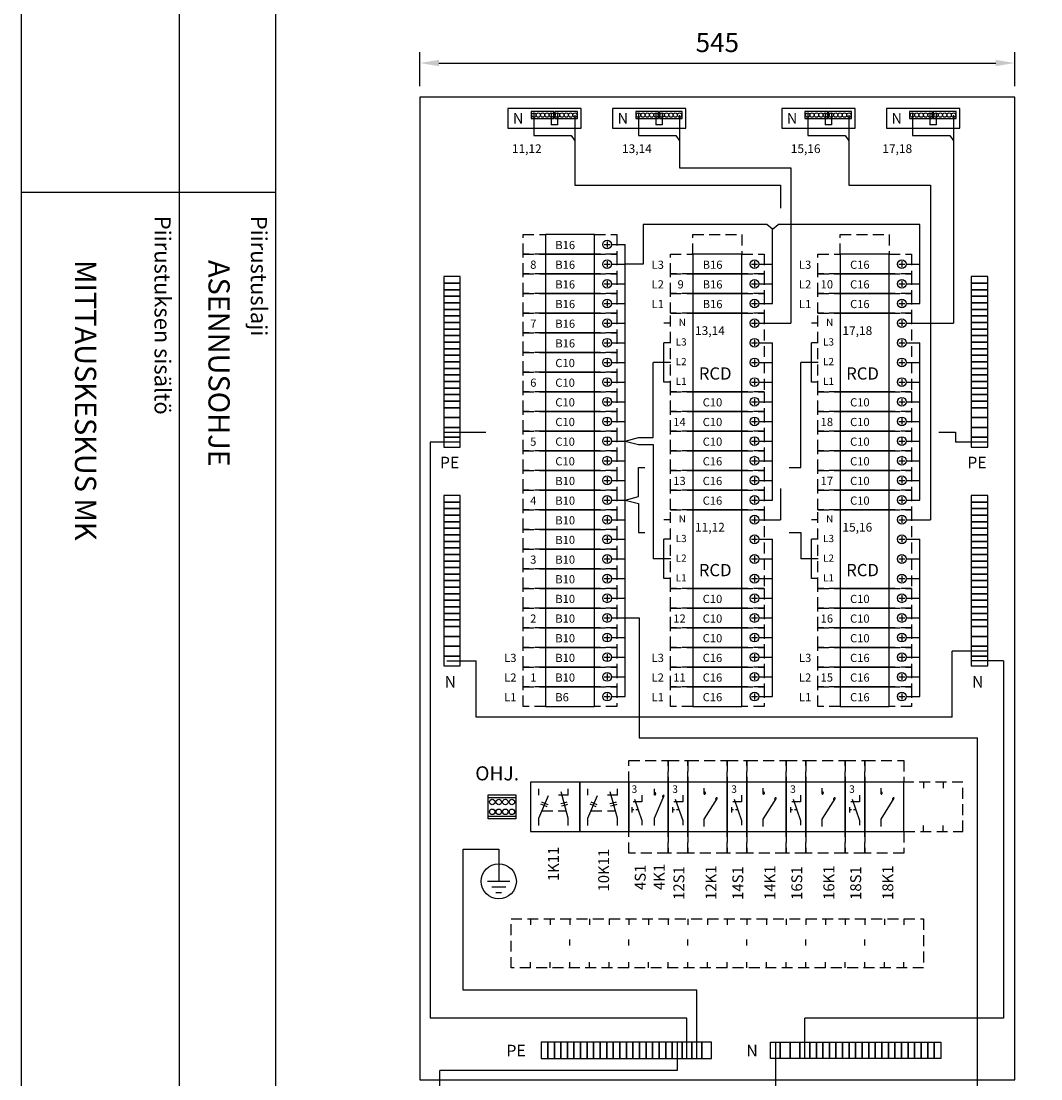
# Model space of a CAD drawing. Extents: x 0 to 7465, y -2534 to 3483.
# Drawn here: x 5023 to 5957, y 1618 to 2586 of the extents above; entities that cross this region are included whole.
import ezdxf

# ---------------------------------------------------------------- set-up
doc = ezdxf.new("R2010")
doc.units = 0
doc.header["$LTSCALE"] = 40
doc.header["$MEASUREMENT"] = 0
doc.linetypes.add('HIDDEN', pattern=[0.375, 0.25, -0.125])
doc.layers.get('DEFPOINTS').update_dxf_attribs({"linetype": 'CONTINUOUS'})
for name, color, linetype in [('EHYTV1', 1, 'CONTINUOUS'), ('EHYTV5', 5, 'CONTINUOUS'), ('KATKOV1', 1, 'HIDDEN'), ('TEXT15', 1, 'CONTINUOUS'), ('TEXT35', 3, 'CONTINUOUS')]:
    doc.layers.add(name, color=color, linetype=linetype)
doc.styles.add('ROMANS', font='romans')
doc.styles.get("Standard").update_dxf_attribs({"font": 'fiso'})
doc.dimstyles.get("Standard").update_dxf_attribs({"dimtxt": 0.18, "dimasz": 0.18, "dimexe": 0.18, "dimexo": 0.0625, "dimgap": 0.09, "dimtad": 0, "dimtih": 1, "dimtoh": 1, "dimdec": 4, "dimzin": 0, "dimdsep": 46, "dimtxsty": 'Standard', "dimcen": 0.09, "dimadec": 0, "dimazin": 0, "dimtfac": 1, "dimtdec": 4, "dimtofl": 0, "dimtmove": 0, "dimatfit": 3, "dimfxl": 0, "dimtolj": 1, "dimtzin": 0, "dimarcsym": 0})

# ---------------------------------------------------------------- blocks, each defined once
blk = doc.blocks.new('Otsikko_RK')
at = {"layer": 'TEXT35', "style": 'ROMANS'}
for tag, p in [('OSOITE', (13.92, 3435.27)), ('NIMI', (48.92, 3435.27)), ('KOHDE', (83.92, 3435.27)), ('TOIMENPIDE', (171.2, 3435.27)), ('PIIRUSTUS', (48.92, 2367.38)), ('PIIRUSTUSLAJI', (171.2, 2367.38)), ('KOODI', (12.67, 1393.6)), ('PVM', (201.04, 1313.6)), ('TARKASTAJA', (79.23, 1303.6)), ('TEKI', (117.04, 1303.6)), ('MUUTOS', (156.94, 1303.6)), ('MITTAKAAVA', (165.25, 496.67)), ('PIIRUSTUS', (48.92, 496.4)), ('LEHTI', (165.25, 234.62)), ('LEHDISTÄ', (165.25, 82.16))]:
    blk.add_attdef(tag, p, '', height=19.41, rotation=270, dxfattribs=at)
blk = doc.blocks.new('*D27')
at = {"layer": 'DEFPOINTS', "color": 0}
for p in [(5933.52, 2547.73), (5388.52, 2516.58), (5933.52, 2516.58)]:
    blk.add_point(p, dxfattribs=at)
at = {"layer": 'EHYTV1', "color": 0, "lineweight": -2}
for p, q in [((5388.52, 2526.58), (5388.52, 2557.73)), ((5933.52, 2526.58), (5933.52, 2557.73)), ((5406.02, 2547.73), (5916.02, 2547.73))]:
    blk.add_line(p, q, dxfattribs=at)
at = {"layer": 'EHYTV1', "color": 0}
for points in [[(5406.02, 2550.64), (5406.02, 2544.81), (5388.52, 2547.73)], [(5916.02, 2550.64), (5916.02, 2544.81), (5933.52, 2547.73)]]:
    blk.add_solid(points, dxfattribs=at)
at = {"layer": 'EHYTV1', "color": 0, "insert": (5661.02, 2566.48), "char_height": 17.5, "attachment_point": 5}
blk.add_mtext('\\A1;545', dxfattribs=at)
blk = doc.blocks.new('Johdonsuoja_1-napainen')
at = {"layer": 'EHYTV1'}
for p, q in [((-9, 11.8), (-9, 6.2)), ((-11.8, 9), (-6.2, 9))]:
    blk.add_line(p, q, dxfattribs=at)
blk.add_lwpolyline([(-20.5, 18), (-65.5, 18), (-65.5, 0), (-20.5, 0)], close=True, dxfattribs=at)
blk.add_circle((-9, 9), 4, dxfattribs=at)
at = {"layer": 'KATKOV1'}
for p, q in [((-86, 0), (-86, 18)), ((-86, 18), (-65.5, 18)), ((-20.5, 18), (0, 18)), ((0, 18), (0, 0)), ((0, 0), (-20.5, 0)), ((-65.5, 0), (-86, 0))]:
    blk.add_line(p, q, dxfattribs=at)
blk = doc.blocks.new('S1')
at = {"layer": 'EHYTV1'}
for p, q in [((6.54, 49.72), (13.3, 30)), ((13.3, 53.21), (13.3, 47.15)), ((4.09, 42.39), (4.09, 37.32)), ((5.88, 39.86), (4.09, 39.86)), ((13.3, 47.15), (5.2, 47.15)), ((9.92, 39.86), (7.7, 39.86)), ((13.3, 30), (13.3, 25.71))]:
    blk.add_line(p, q, dxfattribs=at)
blk.add_lwpolyline([(18, 20), (18, 65), (0, 65), (0, 20)], close=True, dxfattribs=at)
at = {"layer": 'KATKOV1'}
for p, q in [((0, 85), (18, 85)), ((0, 65), (0, 85)), ((18, 85), (18, 65)), ((0, 0), (0, 20)), ((18, 20), (18, 0)), ((18, 0), (0, 0))]:
    blk.add_line(p, q, dxfattribs=at)
at = {"layer": 'EHYTV1', "style": 'ROMANS'}
blk.add_text('3', height=6.87, dxfattribs=at).set_placement((3.74, 55.36))
blk = doc.blocks.new('K1')
at = {"layer": 'EHYTV1'}
for p, q in [((15.03, 54.07), (15.03, 59.76)), ((15.03, 31.41), (27.15, 50.65)), ((15.03, 24.66), (15.03, 31.41))]:
    blk.add_line(p, q, dxfattribs=at)
blk.add_lwpolyline([(0, 20), (36, 20), (36, 65), (0, 65)], close=True, dxfattribs=at)
for centre, start, end in [((15.03, 55.19), 0.00014, 89.99986), ((15.03, 55.19), 269.99986, 0), ((26.59, 49.67), 60.43762, 174.39169), ((26.59, 49.67), 174.39184, 235.17498)]:
    blk.add_arc(centre, 1.13, start, end, dxfattribs=at)
at = {"layer": 'KATKOV1'}
for p, q in [((0, 65), (0, 85)), ((0, 85), (36, 85)), ((36, 85), (36, 65)), ((0, 0), (0, 20)), ((36, 20), (36, 0)), ((36, 0), (0, 0))]:
    blk.add_line(p, q, dxfattribs=at)
blk = doc.blocks.new('KKVB40-30_pysty')
at = {"layer": 'EHYTV1'}
for p, q in [((8.7, 63), (14.3, 63)), ((11.5, 65.8), (11.5, 60.2)), ((8.7, 45), (14.3, 45)), ((11.5, 47.8), (11.5, 42.2)), ((11.5, 29.8), (11.5, 24.2)), ((8.7, 27), (14.3, 27)), ((11.5, 11.8), (11.5, 6.2)), ((8.7, 9), (14.3, 9))]:
    blk.add_line(p, q, dxfattribs=at)
blk.add_lwpolyline([(0, 72), (-45, 72), (-45, 0), (0, 0)], close=True, dxfattribs=at)
for centre in [(11.5, 63), (11.5, 45), (11.5, 27), (11.5, 9)]:
    blk.add_circle(centre, 4, dxfattribs=at)
at = {"layer": 'KATKOV1'}
for p, q in [((-65.5, 0), (-65.5, 72)), ((-65.5, 72), (-45, 72)), ((0, 72), (20.5, 72)), ((20.5, 72), (20.5, 0)), ((20.5, 0), (0, 0)), ((-45, 0), (-65.5, 0))]:
    blk.add_line(p, q, dxfattribs=at)
at = {"layer": 'EHYTV1', "style": 'ROMANS'}
for s, height, p in [('N', 6.67, (-57.88, 60.43)), ('L3', 6.671, (-60.61, 42.43)), ('L2', 6.671, (-60.61, 24.43)), ('RCD', 11.207, (-39.45, 11.25)), ('L1', 6.671, (-60.61, 6.43))]:
    blk.add_text(s, height=height, dxfattribs=at).set_placement(p)
blk = doc.blocks.new('4K1')
at = {"layer": 'EHYTV1'}
for p, q in [((23.48, 53.37), (23.48, 59.06)), ((5.24, 49.72), (12.01, 30)), ((12.01, 53.21), (12.01, 47.15)), ((23.48, 32.08), (32.34, 53.02)), ((2.79, 42.39), (2.79, 37.32)), ((4.58, 39.86), (2.79, 39.86)), ((12.01, 47.15), (3.91, 47.15)), ((8.62, 39.86), (6.4, 39.86)), ((12.01, 30), (12.01, 25.71)), ((23.48, 25.33), (23.48, 32.08))]:
    blk.add_line(p, q, dxfattribs=at)
blk.add_lwpolyline([(0, 20), (36, 20), (36, 65), (0, 65)], close=True, dxfattribs=at)
for centre, start, end in [((23.48, 54.5), 0.00014, 89.99986), ((23.48, 54.5), 269.99986, 0), ((31.95, 51.97), 69.71717, 183.67125), ((31.95, 51.97), 183.6714, 244.45454)]:
    blk.add_arc(centre, 1.13, start, end, dxfattribs=at)
at = {"layer": 'KATKOV1'}
for p, q in [((0, 65), (0, 85)), ((0, 85), (36, 85)), ((36, 85), (36, 65)), ((0, 0), (0, 20)), ((36, 20), (36, 0)), ((36, 0), (0, 0))]:
    blk.add_line(p, q, dxfattribs=at)
at = {"layer": 'EHYTV1', "style": 'ROMANS'}
blk.add_text('3', height=6.87, dxfattribs=at).set_placement((2.45, 55.36))
blk = doc.blocks.new('kr8040')
at = {"layer": 'EHYTV1'}
for p, q in [((-25.28, 19.5), (0, 19.5)), ((-25.28, 2.5), (0, 2.5))]:
    blk.add_line(p, q, dxfattribs=at)
blk.add_lwpolyline([(-25.28, 0), (-25.28, 22), (0, 22), (0, 0)], close=True, dxfattribs=at)
for centre in [(-21.64, 15.5), (-15.64, 15.5), (-9.64, 15.5), (-3.64, 15.5), (-21.64, 6.5), (-15.64, 6.5), (-9.64, 6.5), (-3.64, 6.5)]:
    blk.add_circle(centre, 2.5, dxfattribs=at)

msp = doc.modelspace()

# ---------------------------------------------------------------- linework, layer by layer
at = {"layer": 'EHYTV1'}
for p, q in [((5167.98, 3483.49), (5167.98, 1062)), ((5256.19, 3483.49), (5256.19, 0)), ((5728.24, 2451.68), (5728.24, 2309.58)), ((5718.74, 2435.8), (5718.74, 2414.71)), ((5856.32, 2435.8), (5856.32, 2129.58)), ((5023.3, 2429.36), (5255.77, 2429.36)), ((5706.28, 2399.9), (5592.95, 2399.9)), ((5592.95, 2399.9), (5592.95, 2363.58)), ((5711.56, 2395.46), (5706.28, 2399.9)), ((5711.56, 2395.46), (5716.83, 2399.9)), ((5711.56, 2327.58), (5711.56, 2395.46)), ((5846.56, 2399.9), (5716.83, 2399.9)), ((5846.56, 2327.58), (5846.56, 2399.9)), ((5564.02, 2381.58), (5576.56, 2381.58)), ((5564.02, 2381.58), (5576.56, 2381.58)), ((5576.56, 1967.58), (5576.56, 2381.58)), ((5564.02, 2363.58), (5576.56, 2363.58)), ((5592.95, 2363.58), (5576.56, 2363.58)), ((5699.02, 2363.58), (5711.56, 2363.58)), ((5834.02, 2363.58), (5846.56, 2363.58)), ((5564.02, 2345.58), (5576.56, 2345.58)), ((5699.02, 2345.58), (5711.56, 2345.58)), ((5834.02, 2345.58), (5846.56, 2345.58)), ((5564.02, 2327.58), (5576.56, 2327.58)), ((5699.02, 2327.58), (5711.56, 2327.58)), ((5834.02, 2327.58), (5846.56, 2327.58)), ((5564.02, 2309.58), (5576.56, 2309.58)), ((5618.52, 2309.58), (5612.16, 2309.58)), ((5699.02, 2309.58), (5728.24, 2309.58)), ((5753.52, 2309.58), (5747.16, 2309.58)), ((5834.02, 2309.58), (5877.39, 2309.58)), ((5564.02, 2291.58), (5576.56, 2291.58)), ((5618.52, 2291.58), (5612.16, 2291.58)), ((5612.16, 2255.58), (5612.16, 2291.58)), ((5699.02, 2291.58), (5711.56, 2291.58)), ((5711.56, 2147.58), (5711.56, 2291.58)), ((5753.52, 2291.58), (5747.16, 2291.58)), ((5747.16, 2255.58), (5747.16, 2291.58)), ((5834.02, 2291.58), (5846.56, 2291.58)), ((5846.56, 2147.58), (5846.56, 2291.58)), ((5564.02, 2273.58), (5576.56, 2273.58)), ((5618.52, 2273.58), (5602.31, 2273.58)), ((5602.31, 2204.72), (5602.31, 2273.58)), ((5699.02, 2273.58), (5711.56, 2273.58)), ((5753.52, 2273.58), (5737.57, 2273.58)), ((5737.57, 2177.32), (5737.57, 2273.58)), ((5834.02, 2273.58), (5846.56, 2273.58)), ((5564.02, 2255.58), (5576.56, 2255.58)), ((5618.52, 2255.58), (5612.16, 2255.58)), ((5699.02, 2255.58), (5711.56, 2255.58)), ((5753.52, 2255.58), (5747.16, 2255.58)), ((5834.02, 2255.58), (5846.56, 2255.58)), ((5564.02, 2237.58), (5576.56, 2237.58)), ((5699.02, 2237.58), (5711.56, 2237.58)), ((5834.02, 2237.58), (5846.56, 2237.58)), ((5564.02, 2219.58), (5576.56, 2219.58)), ((5699.02, 2219.58), (5711.56, 2219.58)), ((5834.02, 2219.58), (5846.56, 2219.58)), ((5410.56, 2209.59), (5449.04, 2209.59)), ((5863.96, 2209.59), (5879.14, 2209.59)), ((5879.14, 2209.59), (5879.14, 2200.59)), ((5425.56, 2200.59), (5398.08, 2200.59)), ((5398.08, 2200.59), (5398.08, 1673.17)), ((5564.02, 2201.58), (5576.56, 2201.58)), ((5576.56, 2201.58), (5588.94, 2204.72)), ((5576.56, 2201.58), (5588.94, 2198.43)), ((5588.94, 2204.72), (5602.31, 2204.72)), ((5588.94, 2198.43), (5602.31, 2198.43)), ((5602.31, 2198.43), (5602.31, 2093.58)), ((5699.02, 2201.58), (5711.56, 2201.58)), ((5834.02, 2201.58), (5846.56, 2201.58)), ((5908.67, 2200.59), (5879.14, 2200.59)), ((5564.02, 2183.58), (5576.56, 2183.58)), ((5699.02, 2183.58), (5711.56, 2183.58)), ((5834.02, 2183.58), (5846.56, 2183.58)), ((5588.94, 2150.72), (5588.94, 2177.32)), ((5588.94, 2177.32), (5594.59, 2177.32)), ((5726.7, 2177.32), (5737.57, 2177.32)), ((5564.02, 2165.58), (5576.56, 2165.58)), ((5699.02, 2165.58), (5711.56, 2165.58)), ((5834.02, 2165.58), (5846.56, 2165.58)), ((5576.56, 2147.58), (5588.94, 2150.72)), ((5718.74, 2158.21), (5718.74, 2129.58)), ((5564.02, 2147.58), (5576.56, 2147.58)), ((5576.56, 2147.58), (5588.94, 2144.43)), ((5588.94, 2144.43), (5588.94, 2117.84)), ((5699.02, 2147.58), (5711.56, 2147.58)), ((5834.02, 2147.58), (5846.56, 2147.58)), ((5564.02, 2129.58), (5576.56, 2129.58)), ((5618.52, 2129.58), (5612.16, 2129.58)), ((5699.02, 2129.58), (5718.74, 2129.58)), ((5753.52, 2129.58), (5747.16, 2129.58)), ((5834.02, 2129.58), (5856.32, 2129.58)), ((5564.02, 2111.58), (5576.56, 2111.58)), ((5588.94, 2117.84), (5594.59, 2117.84)), ((5618.52, 2111.58), (5612.16, 2111.58)), ((5612.16, 2075.58), (5612.16, 2111.58)), ((5699.02, 2111.58), (5711.56, 2111.58)), ((5711.56, 1967.58), (5711.56, 2111.58)), ((5726.7, 2117.84), (5737.57, 2117.84)), ((5737.57, 2117.84), (5737.57, 2093.58)), ((5753.52, 2111.58), (5747.16, 2111.58)), ((5747.16, 2075.58), (5747.16, 2111.58)), ((5834.02, 2111.58), (5846.56, 2111.58)), ((5846.56, 1967.58), (5846.56, 2111.58)), ((5564.02, 2093.58), (5576.56, 2093.58)), ((5618.52, 2093.58), (5602.31, 2093.58)), ((5699.02, 2093.58), (5711.56, 2093.58)), ((5753.52, 2093.58), (5737.57, 2093.58)), ((5834.02, 2093.58), (5846.56, 2093.58)), ((5564.02, 2075.58), (5576.56, 2075.58)), ((5618.52, 2075.58), (5612.16, 2075.58)), ((5699.02, 2075.58), (5711.56, 2075.58)), ((5753.52, 2075.58), (5747.16, 2075.58)), ((5834.02, 2075.58), (5846.56, 2075.58)), ((5564.02, 2057.58), (5576.56, 2057.58)), ((5699.02, 2057.58), (5711.56, 2057.58)), ((5834.02, 2057.58), (5846.56, 2057.58)), ((5564.02, 2039.58), (5576.56, 2039.58)), ((5576.56, 2039.58), (5589.28, 2039.58)), ((5589.28, 2039.58), (5589.28, 1929.68)), ((5699.02, 2039.58), (5711.56, 2039.58)), ((5834.02, 2039.58), (5846.56, 2039.58)), ((5564.02, 2021.58), (5576.56, 2021.58)), ((5699.02, 2021.58), (5711.56, 2021.58)), ((5834.02, 2021.58), (5846.56, 2021.58)), ((5908.67, 2009.24), (5876.26, 2009.24)), ((5876.26, 1948.83), (5876.26, 2009.24)), ((5413.37, 2000.24), (5440.03, 2000.24)), ((5440.03, 1948.83), (5440.03, 2000.24)), ((5564.02, 2003.58), (5576.56, 2003.58)), ((5699.02, 2003.58), (5711.56, 2003.58)), ((5834.02, 2003.58), (5846.56, 2003.58)), ((5923.12, 2000.24), (5893.67, 2000.24)), ((5923.12, 2000.24), (5923.12, 1673.17)), ((5564.02, 1985.58), (5576.56, 1985.58)), ((5699.02, 1985.58), (5711.56, 1985.58)), ((5834.02, 1985.58), (5846.56, 1985.58)), ((5564.02, 1967.58), (5576.56, 1967.58)), ((5699.02, 1967.58), (5711.56, 1967.58)), ((5834.02, 1967.58), (5846.56, 1967.58)), ((5876.26, 1948.83), (5440.03, 1948.83)), ((5589.28, 1929.68), (5899.21, 1929.68)), ((5899.21, 1223.29), (5899.21, 1929.68)), ((5497.39, 1877.45), (5497.39, 1883.14)), ((5524.52, 1856.16), (5517.85, 1880.53)), ((5524.52, 1877.45), (5524.52, 1883.14)), ((5542.39, 1877.45), (5542.39, 1883.14)), ((5569.52, 1856.16), (5562.85, 1880.53)), ((5569.52, 1877.45), (5569.52, 1883.14)), ((5497.39, 1856.16), (5506.25, 1877.1)), ((5524.52, 1877.45), (5515.51, 1877.45)), ((5542.39, 1856.16), (5551.25, 1877.1)), ((5569.52, 1877.45), (5560.51, 1877.45)), ((5497.39, 1849.41), (5497.39, 1856.16)), ((5524.52, 1849.41), (5524.52, 1856.16)), ((5542.39, 1849.41), (5542.39, 1856.16)), ((5569.52, 1849.41), (5569.52, 1856.16)), ((5428.28, 1698.65), (5428.28, 1827.85)), ((5428.28, 1827.85), (5460.83, 1827.85)), ((5460.83, 1827.85), (5460.83, 1809.96)), ((5460.83, 1809.96), (5460.83, 1798.37)), ((5471.09, 1798.37), (5450.58, 1798.37)), ((5467.24, 1793.24), (5454.42, 1793.24)), ((5458.27, 1788.11), (5463.4, 1788.11)), ((5642.23, 1698.65), (5428.28, 1698.65)), ((5642.23, 1636.14), (5642.23, 1698.65)), ((5633.23, 1673.17), (5398.08, 1673.17)), ((5633.23, 1636.14), (5633.23, 1673.17)), ((5923.12, 1673.17), (5741.23, 1673.17)), ((5741.23, 1636.14), (5741.23, 1673.17)), ((5624.23, 1651.14), (5624.23, 1625.24)), ((5714.23, 1651.14), (5714.23, 1599.62)), ((5406.74, 1251.54), (5406.74, 1625.24)), ((5624.23, 1625.24), (5406.74, 1625.24))]:
    msp.add_line(p, q, dxfattribs=at)
at = {"layer": 'EHYTV1', "linetype": 'Continuous'}
for p, q in [((5492.96, 2502.09), (5492.96, 2481.38)), ((5508.96, 2502.09), (5508.96, 2491.2)), ((5514.61, 2502.09), (5514.61, 2491.2)), ((5530.61, 2500.09), (5530.61, 2435.8)), ((5588.83, 2502.09), (5588.83, 2481.38)), ((5604.83, 2502.09), (5604.83, 2491.2)), ((5610.48, 2502.09), (5610.48, 2491.2)), ((5626.48, 2500.09), (5626.48, 2451.68)), ((5743.86, 2502.09), (5743.86, 2481.38)), ((5759.86, 2502.09), (5759.86, 2491.2)), ((5765.52, 2502.09), (5765.52, 2491.2)), ((5781.52, 2500.09), (5781.52, 2435.8)), ((5839.74, 2502.09), (5839.74, 2481.38)), ((5855.74, 2502.09), (5855.74, 2491.2)), ((5861.39, 2502.09), (5861.39, 2491.2)), ((5877.39, 2500.09), (5877.39, 2309.58)), ((5514.61, 2491.2), (5508.96, 2491.2)), ((5610.48, 2491.2), (5604.83, 2491.2)), ((5765.52, 2491.2), (5759.86, 2491.2)), ((5861.39, 2491.2), (5855.74, 2491.2)), ((5492.96, 2481.38), (5527.07, 2481.38)), ((5527.07, 2481.38), (5530.61, 2476.54)), ((5588.83, 2481.38), (5622.95, 2481.38)), ((5622.95, 2481.38), (5626.48, 2476.54)), ((5743.86, 2481.38), (5777.98, 2481.38)), ((5777.98, 2481.38), (5781.52, 2476.54)), ((5839.74, 2481.38), (5873.86, 2481.38)), ((5873.86, 2481.38), (5877.39, 2476.54)), ((5626.48, 2451.68), (5728.24, 2451.68)), ((5530.61, 2435.8), (5718.74, 2435.8)), ((5781.52, 2435.8), (5856.32, 2435.8))]:
    msp.add_line(p, q, dxfattribs=at)
at = {"layer": 'EHYTV1'}
for points in [[(7465.06, 3483.49), (7465.06, 0), (5023.72, 0), (5023.72, 3483.49)], [(5410.56, 2352.09), (5410.56, 2346.09), (5425.56, 2346.09), (5425.56, 2352.09)], [(5410.56, 2346.09), (5410.56, 2340.09), (5425.56, 2340.09), (5425.56, 2346.09)], [(5893.67, 2352.09), (5893.67, 2346.09), (5908.67, 2346.09), (5908.67, 2352.09)], [(5893.67, 2346.09), (5893.67, 2340.09), (5908.67, 2340.09), (5908.67, 2346.09)], [(5410.56, 2340.09), (5410.56, 2334.09), (5425.56, 2334.09), (5425.56, 2340.09)], [(5410.56, 2334.09), (5410.56, 2328.09), (5425.56, 2328.09), (5425.56, 2334.09)], [(5893.67, 2340.09), (5893.67, 2334.09), (5908.67, 2334.09), (5908.67, 2340.09)], [(5893.67, 2334.09), (5893.67, 2328.09), (5908.67, 2328.09), (5908.67, 2334.09)], [(5410.56, 2328.09), (5410.56, 2322.09), (5425.56, 2322.09), (5425.56, 2328.09)], [(5893.67, 2328.09), (5893.67, 2322.09), (5908.67, 2322.09), (5908.67, 2328.09)], [(5410.56, 2322.09), (5410.56, 2316.09), (5425.56, 2316.09), (5425.56, 2322.09)], [(5410.56, 2316.09), (5410.56, 2310.09), (5425.56, 2310.09), (5425.56, 2316.09)], [(5893.67, 2322.09), (5893.67, 2316.09), (5908.67, 2316.09), (5908.67, 2322.09)], [(5893.67, 2316.09), (5893.67, 2310.09), (5908.67, 2310.09), (5908.67, 2316.09)], [(5410.56, 2310.09), (5410.56, 2304.09), (5425.56, 2304.09), (5425.56, 2310.09)], [(5893.67, 2310.09), (5893.67, 2304.09), (5908.67, 2304.09), (5908.67, 2310.09)], [(5410.56, 2304.09), (5410.56, 2298.09), (5425.56, 2298.09), (5425.56, 2304.09)], [(5410.56, 2298.09), (5410.56, 2292.09), (5425.56, 2292.09), (5425.56, 2298.09)], [(5893.67, 2304.09), (5893.67, 2298.09), (5908.67, 2298.09), (5908.67, 2304.09)], [(5893.67, 2298.09), (5893.67, 2292.09), (5908.67, 2292.09), (5908.67, 2298.09)], [(5410.56, 2292.09), (5410.56, 2286.09), (5425.56, 2286.09), (5425.56, 2292.09)], [(5410.56, 2286.09), (5410.56, 2280.09), (5425.56, 2280.09), (5425.56, 2286.09)], [(5893.67, 2292.09), (5893.67, 2286.09), (5908.67, 2286.09), (5908.67, 2292.09)], [(5893.67, 2286.09), (5893.67, 2280.09), (5908.67, 2280.09), (5908.67, 2286.09)], [(5410.56, 2280.09), (5410.56, 2274.09), (5425.56, 2274.09), (5425.56, 2280.09)], [(5893.67, 2280.09), (5893.67, 2274.09), (5908.67, 2274.09), (5908.67, 2280.09)], [(5410.56, 2274.09), (5410.56, 2268.09), (5425.56, 2268.09), (5425.56, 2274.09)], [(5410.56, 2268.09), (5410.56, 2262.09), (5425.56, 2262.09), (5425.56, 2268.09)], [(5893.67, 2274.09), (5893.67, 2268.09), (5908.67, 2268.09), (5908.67, 2274.09)], [(5893.67, 2268.09), (5893.67, 2262.09), (5908.67, 2262.09), (5908.67, 2268.09)], [(5410.56, 2262.09), (5410.56, 2256.09), (5425.56, 2256.09), (5425.56, 2262.09)], [(5893.67, 2262.09), (5893.67, 2256.09), (5908.67, 2256.09), (5908.67, 2262.09)], [(5410.56, 2256.09), (5410.56, 2250.09), (5425.56, 2250.09), (5425.56, 2256.09)], [(5410.56, 2250.09), (5410.56, 2244.09), (5425.56, 2244.09), (5425.56, 2250.09)], [(5893.67, 2256.09), (5893.67, 2250.09), (5908.67, 2250.09), (5908.67, 2256.09)], [(5893.67, 2250.09), (5893.67, 2244.09), (5908.67, 2244.09), (5908.67, 2250.09)], [(5410.56, 2244.09), (5410.56, 2238.09), (5425.56, 2238.09), (5425.56, 2244.09)], [(5410.56, 2238.09), (5410.56, 2232.09), (5425.56, 2232.09), (5425.56, 2238.09)], [(5893.67, 2244.09), (5893.67, 2238.09), (5908.67, 2238.09), (5908.67, 2244.09)], [(5893.67, 2238.09), (5893.67, 2232.09), (5908.67, 2232.09), (5908.67, 2238.09)], [(5410.56, 2232.09), (5410.56, 2223.09), (5425.56, 2223.09), (5425.56, 2232.09)], [(5893.67, 2232.09), (5893.67, 2223.09), (5908.67, 2223.09), (5908.67, 2232.09)], [(5410.56, 2223.09), (5410.56, 2214.09), (5425.56, 2214.09), (5425.56, 2223.09)], [(5893.67, 2223.09), (5893.67, 2214.09), (5908.67, 2214.09), (5908.67, 2223.09)], [(5410.56, 2214.09), (5410.56, 2205.09), (5425.56, 2205.09), (5425.56, 2214.09)], [(5893.67, 2214.09), (5893.67, 2205.09), (5908.67, 2205.09), (5908.67, 2214.09)], [(5410.56, 2205.09), (5410.56, 2196.09), (5425.56, 2196.09), (5425.56, 2205.09)], [(5893.67, 2205.09), (5893.67, 2196.09), (5908.67, 2196.09), (5908.67, 2205.09)], [(5410.56, 2151.74), (5410.56, 2145.74), (5425.56, 2145.74), (5425.56, 2151.74)], [(5893.67, 2151.74), (5893.67, 2145.74), (5908.67, 2145.74), (5908.67, 2151.74)], [(5410.56, 2145.74), (5410.56, 2139.74), (5425.56, 2139.74), (5425.56, 2145.74)], [(5893.67, 2145.74), (5893.67, 2139.74), (5908.67, 2139.74), (5908.67, 2145.74)], [(5410.56, 2139.74), (5410.56, 2133.74), (5425.56, 2133.74), (5425.56, 2139.74)], [(5410.56, 2133.74), (5410.56, 2127.74), (5425.56, 2127.74), (5425.56, 2133.74)], [(5893.67, 2139.74), (5893.67, 2133.74), (5908.67, 2133.74), (5908.67, 2139.74)], [(5893.67, 2133.74), (5893.67, 2127.74), (5908.67, 2127.74), (5908.67, 2133.74)], [(5410.56, 2127.74), (5410.56, 2121.74), (5425.56, 2121.74), (5425.56, 2127.74)], [(5410.56, 2121.74), (5410.56, 2115.74), (5425.56, 2115.74), (5425.56, 2121.74)], [(5893.67, 2127.74), (5893.67, 2121.74), (5908.67, 2121.74), (5908.67, 2127.74)], [(5893.67, 2121.74), (5893.67, 2115.74), (5908.67, 2115.74), (5908.67, 2121.74)], [(5410.56, 2115.74), (5410.56, 2109.74), (5425.56, 2109.74), (5425.56, 2115.74)], [(5893.67, 2115.74), (5893.67, 2109.74), (5908.67, 2109.74), (5908.67, 2115.74)], [(5410.56, 2109.74), (5410.56, 2103.74), (5425.56, 2103.74), (5425.56, 2109.74)], [(5410.56, 2103.74), (5410.56, 2097.74), (5425.56, 2097.74), (5425.56, 2103.74)], [(5893.67, 2109.74), (5893.67, 2103.74), (5908.67, 2103.74), (5908.67, 2109.74)], [(5893.67, 2103.74), (5893.67, 2097.74), (5908.67, 2097.74), (5908.67, 2103.74)], [(5410.56, 2097.74), (5410.56, 2091.74), (5425.56, 2091.74), (5425.56, 2097.74)], [(5893.67, 2097.74), (5893.67, 2091.74), (5908.67, 2091.74), (5908.67, 2097.74)], [(5410.56, 2091.74), (5410.56, 2085.74), (5425.56, 2085.74), (5425.56, 2091.74)], [(5410.56, 2085.74), (5410.56, 2079.74), (5425.56, 2079.74), (5425.56, 2085.74)], [(5893.67, 2091.74), (5893.67, 2085.74), (5908.67, 2085.74), (5908.67, 2091.74)], [(5893.67, 2085.74), (5893.67, 2079.74), (5908.67, 2079.74), (5908.67, 2085.74)], [(5410.56, 2079.74), (5410.56, 2073.74), (5425.56, 2073.74), (5425.56, 2079.74)], [(5410.56, 2073.74), (5410.56, 2067.74), (5425.56, 2067.74), (5425.56, 2073.74)], [(5893.67, 2079.74), (5893.67, 2073.74), (5908.67, 2073.74), (5908.67, 2079.74)], [(5893.67, 2073.74), (5893.67, 2067.74), (5908.67, 2067.74), (5908.67, 2073.74)], [(5410.56, 2067.74), (5410.56, 2061.74), (5425.56, 2061.74), (5425.56, 2067.74)], [(5893.67, 2067.74), (5893.67, 2061.74), (5908.67, 2061.74), (5908.67, 2067.74)], [(5410.56, 2061.74), (5410.56, 2055.74), (5425.56, 2055.74), (5425.56, 2061.74)], [(5410.56, 2055.74), (5410.56, 2049.74), (5425.56, 2049.74), (5425.56, 2055.74)], [(5893.67, 2061.74), (5893.67, 2055.74), (5908.67, 2055.74), (5908.67, 2061.74)], [(5893.67, 2055.74), (5893.67, 2049.74), (5908.67, 2049.74), (5908.67, 2055.74)], [(5410.56, 2049.74), (5410.56, 2043.74), (5425.56, 2043.74), (5425.56, 2049.74)], [(5410.56, 2043.74), (5410.56, 2037.74), (5425.56, 2037.74), (5425.56, 2043.74)], [(5893.67, 2049.74), (5893.67, 2043.74), (5908.67, 2043.74), (5908.67, 2049.74)], [(5893.67, 2043.74), (5893.67, 2037.74), (5908.67, 2037.74), (5908.67, 2043.74)], [(5410.56, 2037.74), (5410.56, 2031.74), (5425.56, 2031.74), (5425.56, 2037.74)], [(5893.67, 2037.74), (5893.67, 2031.74), (5908.67, 2031.74), (5908.67, 2037.74)], [(5410.56, 2031.74), (5410.56, 2022.74), (5425.56, 2022.74), (5425.56, 2031.74)], [(5893.67, 2031.74), (5893.67, 2022.74), (5908.67, 2022.74), (5908.67, 2031.74)], [(5410.56, 2022.74), (5410.56, 2013.74), (5425.56, 2013.74), (5425.56, 2022.74)], [(5893.67, 2022.74), (5893.67, 2013.74), (5908.67, 2013.74), (5908.67, 2022.74)], [(5410.56, 2013.74), (5410.56, 2004.74), (5425.56, 2004.74), (5425.56, 2013.74)], [(5410.56, 2004.74), (5410.56, 1995.74), (5425.56, 1995.74), (5425.56, 2004.74)], [(5893.67, 2013.74), (5893.67, 2004.74), (5908.67, 2004.74), (5908.67, 2013.74)], [(5893.67, 2004.74), (5893.67, 1995.74), (5908.67, 1995.74), (5908.67, 2004.74)], [(5535.01, 1844.08), (5535.01, 1889.08), (5490.01, 1889.08), (5490.01, 1844.08)], [(5580.01, 1844.08), (5580.01, 1889.08), (5535.01, 1889.08), (5535.01, 1844.08)], [(5499.73, 1636.14), (5505.73, 1636.14), (5505.73, 1651.14), (5499.73, 1651.14)], [(5505.73, 1636.14), (5511.73, 1636.14), (5511.73, 1651.14), (5505.73, 1651.14)], [(5511.73, 1636.14), (5517.73, 1636.14), (5517.73, 1651.14), (5511.73, 1651.14)], [(5517.73, 1636.14), (5523.73, 1636.14), (5523.73, 1651.14), (5517.73, 1651.14)], [(5523.73, 1636.14), (5529.73, 1636.14), (5529.73, 1651.14), (5523.73, 1651.14)], [(5529.73, 1636.14), (5535.73, 1636.14), (5535.73, 1651.14), (5529.73, 1651.14)], [(5535.73, 1636.14), (5541.73, 1636.14), (5541.73, 1651.14), (5535.73, 1651.14)], [(5541.73, 1636.14), (5547.73, 1636.14), (5547.73, 1651.14), (5541.73, 1651.14)], [(5547.73, 1636.14), (5553.73, 1636.14), (5553.73, 1651.14), (5547.73, 1651.14)], [(5553.73, 1636.14), (5559.73, 1636.14), (5559.73, 1651.14), (5553.73, 1651.14)], [(5559.73, 1636.14), (5565.73, 1636.14), (5565.73, 1651.14), (5559.73, 1651.14)], [(5565.73, 1636.14), (5571.73, 1636.14), (5571.73, 1651.14), (5565.73, 1651.14)], [(5571.73, 1636.14), (5577.73, 1636.14), (5577.73, 1651.14), (5571.73, 1651.14)], [(5577.73, 1636.14), (5583.73, 1636.14), (5583.73, 1651.14), (5577.73, 1651.14)], [(5583.73, 1636.14), (5589.73, 1636.14), (5589.73, 1651.14), (5583.73, 1651.14)], [(5589.73, 1636.14), (5595.73, 1636.14), (5595.73, 1651.14), (5589.73, 1651.14)], [(5595.73, 1636.14), (5601.73, 1636.14), (5601.73, 1651.14), (5595.73, 1651.14)], [(5601.73, 1636.14), (5607.73, 1636.14), (5607.73, 1651.14), (5601.73, 1651.14)], [(5607.73, 1636.14), (5613.73, 1636.14), (5613.73, 1651.14), (5607.73, 1651.14)], [(5613.73, 1636.14), (5619.73, 1636.14), (5619.73, 1651.14), (5613.73, 1651.14)], [(5619.73, 1636.14), (5628.73, 1636.14), (5628.73, 1651.14), (5619.73, 1651.14)], [(5628.73, 1636.14), (5637.73, 1636.14), (5637.73, 1651.14), (5628.73, 1651.14)], [(5637.73, 1636.14), (5646.73, 1636.14), (5646.73, 1651.14), (5637.73, 1651.14)], [(5646.73, 1636.14), (5655.73, 1636.14), (5655.73, 1651.14), (5646.73, 1651.14)], [(5718.73, 1636.14), (5709.73, 1636.14), (5709.73, 1651.14), (5718.73, 1651.14)], [(5727.73, 1636.14), (5718.73, 1636.14), (5718.73, 1651.14), (5727.73, 1651.14)], [(5736.73, 1636.14), (5727.73, 1636.14), (5727.73, 1651.14), (5736.73, 1651.14)], [(5745.73, 1636.14), (5736.73, 1636.14), (5736.73, 1651.14), (5745.73, 1651.14)], [(5751.73, 1636.14), (5745.73, 1636.14), (5745.73, 1651.14), (5751.73, 1651.14)], [(5757.73, 1636.14), (5751.73, 1636.14), (5751.73, 1651.14), (5757.73, 1651.14)], [(5763.73, 1636.14), (5757.73, 1636.14), (5757.73, 1651.14), (5763.73, 1651.14)], [(5769.73, 1636.14), (5763.73, 1636.14), (5763.73, 1651.14), (5769.73, 1651.14)], [(5775.73, 1636.14), (5769.73, 1636.14), (5769.73, 1651.14), (5775.73, 1651.14)], [(5781.73, 1636.14), (5775.73, 1636.14), (5775.73, 1651.14), (5781.73, 1651.14)], [(5787.73, 1636.14), (5781.73, 1636.14), (5781.73, 1651.14), (5787.73, 1651.14)], [(5793.73, 1636.14), (5787.73, 1636.14), (5787.73, 1651.14), (5793.73, 1651.14)], [(5799.73, 1636.14), (5793.73, 1636.14), (5793.73, 1651.14), (5799.73, 1651.14)], [(5805.73, 1636.14), (5799.73, 1636.14), (5799.73, 1651.14), (5805.73, 1651.14)], [(5811.73, 1636.14), (5805.73, 1636.14), (5805.73, 1651.14), (5811.73, 1651.14)], [(5817.73, 1636.14), (5811.73, 1636.14), (5811.73, 1651.14), (5817.73, 1651.14)], [(5823.73, 1636.14), (5817.73, 1636.14), (5817.73, 1651.14), (5823.73, 1651.14)], [(5829.73, 1636.14), (5823.73, 1636.14), (5823.73, 1651.14), (5829.73, 1651.14)], [(5835.73, 1636.14), (5829.73, 1636.14), (5829.73, 1651.14), (5835.73, 1651.14)], [(5841.73, 1636.14), (5835.73, 1636.14), (5835.73, 1651.14), (5841.73, 1651.14)], [(5847.73, 1636.14), (5841.73, 1636.14), (5841.73, 1651.14), (5847.73, 1651.14)], [(5853.73, 1636.14), (5847.73, 1636.14), (5847.73, 1651.14), (5853.73, 1651.14)], [(5859.73, 1636.14), (5853.73, 1636.14), (5853.73, 1651.14), (5859.73, 1651.14)], [(5865.73, 1636.14), (5859.73, 1636.14), (5859.73, 1651.14), (5865.73, 1651.14)]]:
    msp.add_lwpolyline(points, close=True, dxfattribs=at)
at = {"layer": 'EHYTV1', "linetype": 'Continuous'}
for points in [[(5469.25, 2488.13), (5536.25, 2488.13), (5536.25, 2506.13), (5469.25, 2506.13)], [(5511.39, 2503.34), (5490.39, 2503.34), (5490.39, 2496.84), (5511.39, 2496.84)], [(5533.04, 2503.34), (5512.04, 2503.34), (5512.04, 2496.84), (5533.04, 2496.84)], [(5565.13, 2488.13), (5632.13, 2488.13), (5632.13, 2506.13), (5565.13, 2506.13)], [(5607.26, 2503.34), (5586.26, 2503.34), (5586.26, 2496.84), (5607.26, 2496.84)], [(5628.92, 2503.34), (5607.92, 2503.34), (5607.92, 2496.84), (5628.92, 2496.84)], [(5720.16, 2488.13), (5787.16, 2488.13), (5787.16, 2506.13), (5720.16, 2506.13)], [(5762.3, 2503.34), (5741.3, 2503.34), (5741.3, 2496.84), (5762.3, 2496.84)], [(5783.95, 2503.34), (5762.95, 2503.34), (5762.95, 2496.84), (5783.95, 2496.84)], [(5816.04, 2488.13), (5883.04, 2488.13), (5883.04, 2506.13), (5816.04, 2506.13)], [(5858.17, 2503.34), (5837.17, 2503.34), (5837.17, 2496.84), (5858.17, 2496.84)], [(5879.82, 2503.34), (5858.82, 2503.34), (5858.82, 2496.84), (5879.82, 2496.84)]]:
    msp.add_lwpolyline(points, close=True, dxfattribs=at)
at = {"layer": 'EHYTV1'}
for points in [[(5505.95, 1868.54), (5503.13, 1869.73), (5500.31, 1870.92)], [(5517.68, 1869.56), (5520.63, 1870.37), (5523.59, 1871.18)], [(5550.95, 1868.54), (5548.13, 1869.73), (5545.31, 1870.92)], [(5562.68, 1869.56), (5565.63, 1870.37), (5568.59, 1871.18)], [(5505.12, 1866.57), (5502.3, 1867.76), (5499.48, 1868.95)], [(5518.24, 1867.5), (5521.2, 1868.3), (5524.15, 1869.11)], [(5550.12, 1866.57), (5547.3, 1867.76), (5544.48, 1868.95)], [(5563.24, 1867.5), (5566.2, 1868.3), (5569.15, 1869.11)]]:
    msp.add_lwpolyline(points, dxfattribs=at)
at = {"layer": 'EHYTV1', "linetype": 'Continuous'}
for centre in [(5492.96, 2500.09), (5496.96, 2500.09), (5500.96, 2500.09), (5504.96, 2500.09), (5508.96, 2500.09), (5514.61, 2500.09), (5518.61, 2500.09), (5522.61, 2500.09), (5526.61, 2500.09), (5530.61, 2500.09), (5588.83, 2500.09), (5592.83, 2500.09), (5596.83, 2500.09), (5600.83, 2500.09), (5604.83, 2500.09), (5610.48, 2500.09), (5614.48, 2500.09), (5618.48, 2500.09), (5622.48, 2500.09), (5626.48, 2500.09), (5743.86, 2500.09), (5747.86, 2500.09), (5751.86, 2500.09), (5755.86, 2500.09), (5759.86, 2500.09), (5765.52, 2500.09), (5769.52, 2500.09), (5773.52, 2500.09), (5777.52, 2500.09), (5781.52, 2500.09), (5839.74, 2500.09), (5843.74, 2500.09), (5847.74, 2500.09), (5851.74, 2500.09), (5855.74, 2500.09), (5861.39, 2500.09), (5865.39, 2500.09), (5869.39, 2500.09), (5873.39, 2500.09), (5877.39, 2500.09)]:
    msp.add_circle(centre, 2, dxfattribs=at)
at = {"layer": 'EHYTV1'}
msp.add_circle((5460.83, 1798.4), 16.09, dxfattribs=at)
at = {"layer": 'EHYTV5'}
msp.add_lwpolyline([(5933.52, 1616.58), (5933.52, 2516.58), (5388.52, 2516.58), (5388.52, 1616.58)], close=True, dxfattribs=at)
at = {"layer": 'KATKOV1'}
for p, q in [((5638.52, 2372.58), (5638.52, 2390.58)), ((5638.52, 2390.58), (5683.52, 2390.58)), ((5683.52, 2390.58), (5683.52, 2372.58)), ((5773.52, 2372.58), (5773.52, 2390.58)), ((5773.52, 2390.58), (5818.52, 2390.58)), ((5818.52, 2390.58), (5818.52, 2372.58)), ((5886.01, 1889.08), (5832.01, 1889.08)), ((5850.02, 1889.08), (5850.02, 1883.7)), ((5868.02, 1889.08), (5868.02, 1883.7)), ((5886.01, 1844.08), (5886.01, 1889.08)), ((5500.32, 1863.07), (5522.63, 1863.07)), ((5545.32, 1863.07), (5567.63, 1863.07)), ((5832.01, 1844.08), (5886.01, 1844.08)), ((5850.02, 1844.08), (5850.02, 1849.46)), ((5868.02, 1844.08), (5868.02, 1849.46)), ((5490.03, 1764.08), (5490.03, 1758.7)), ((5508.03, 1764.08), (5508.03, 1758.7)), ((5526.03, 1764.08), (5526.03, 1758.7)), ((5544.03, 1764.08), (5544.03, 1758.7)), ((5562.03, 1764.08), (5562.03, 1758.7)), ((5580.03, 1764.08), (5580.03, 1758.7)), ((5598.03, 1764.08), (5598.03, 1758.7)), ((5616.03, 1764.08), (5616.03, 1758.7)), ((5634.03, 1764.08), (5634.03, 1758.7)), ((5652.03, 1764.08), (5652.03, 1758.7)), ((5670.02, 1764.08), (5670.02, 1758.7)), ((5688.02, 1764.08), (5688.02, 1758.7)), ((5706.02, 1764.08), (5706.02, 1758.7)), ((5724.02, 1764.08), (5724.02, 1758.7)), ((5742.02, 1764.08), (5742.02, 1758.7)), ((5760.02, 1764.08), (5760.02, 1758.7)), ((5778.02, 1764.08), (5778.02, 1758.7)), ((5796.02, 1764.08), (5796.02, 1758.7)), ((5814.02, 1764.08), (5814.02, 1758.7)), ((5832.02, 1764.08), (5832.02, 1758.7)), ((5526.03, 1739.82), (5526.03, 1745.2)), ((5580.03, 1739.82), (5580.03, 1745.2)), ((5634.03, 1739.82), (5634.03, 1745.2)), ((5688.02, 1739.82), (5688.02, 1745.2)), ((5742.02, 1739.82), (5742.02, 1745.2)), ((5796.02, 1739.82), (5796.02, 1745.2)), ((5490.03, 1719.08), (5490.03, 1724.46)), ((5508.03, 1719.08), (5508.03, 1724.46)), ((5526.03, 1719.08), (5526.03, 1724.46)), ((5544.03, 1719.08), (5544.03, 1724.46)), ((5562.03, 1719.08), (5562.03, 1724.46)), ((5580.03, 1719.08), (5580.03, 1724.46)), ((5598.03, 1719.08), (5598.03, 1724.46)), ((5616.03, 1719.08), (5616.03, 1724.46)), ((5634.03, 1719.08), (5634.03, 1724.46)), ((5652.03, 1719.08), (5652.03, 1724.46)), ((5670.02, 1719.08), (5670.02, 1724.46)), ((5688.02, 1719.08), (5688.02, 1724.46)), ((5706.02, 1719.08), (5706.02, 1724.46)), ((5724.02, 1719.08), (5724.02, 1724.46)), ((5742.02, 1719.08), (5742.02, 1724.46)), ((5760.02, 1719.08), (5760.02, 1724.46)), ((5778.02, 1719.08), (5778.02, 1724.46)), ((5796.02, 1719.08), (5796.02, 1724.46)), ((5814.02, 1719.08), (5814.02, 1724.46)), ((5832.02, 1719.08), (5832.02, 1724.46))]:
    msp.add_line(p, q, dxfattribs=at)
msp.add_lwpolyline([(5472.03, 1719.08), (5472.03, 1764.08), (5850.01, 1764.08), (5850.01, 1719.08)], close=True, dxfattribs=at)

# ---------------------------------------------------------------- block references
at = {"layer": 'EHYTV1'}
for name, p in [('Johdonsuoja_1-napainen', (5569.02, 2372.58)), ('Johdonsuoja_1-napainen', (5569.02, 2354.58)), ('Johdonsuoja_1-napainen', (5704.02, 2354.58)), ('Johdonsuoja_1-napainen', (5839.02, 2354.58)), ('Johdonsuoja_1-napainen', (5569.02, 2336.58)), ('Johdonsuoja_1-napainen', (5704.02, 2336.58)), ('Johdonsuoja_1-napainen', (5839.02, 2336.58)), ('Johdonsuoja_1-napainen', (5569.02, 2318.58)), ('Johdonsuoja_1-napainen', (5704.02, 2318.58)), ('Johdonsuoja_1-napainen', (5839.02, 2318.58)), ('Johdonsuoja_1-napainen', (5569.02, 2300.58)), ('KKVB40-30_pysty', (5683.52, 2246.58)), ('KKVB40-30_pysty', (5818.52, 2246.58)), ('Johdonsuoja_1-napainen', (5569.02, 2282.58)), ('Johdonsuoja_1-napainen', (5569.02, 2264.58)), ('Johdonsuoja_1-napainen', (5569.02, 2246.58)), ('Johdonsuoja_1-napainen', (5569.02, 2228.58)), ('Johdonsuoja_1-napainen', (5704.02, 2228.58)), ('Johdonsuoja_1-napainen', (5839.02, 2228.58)), ('Johdonsuoja_1-napainen', (5569.02, 2210.58)), ('Johdonsuoja_1-napainen', (5704.02, 2210.58)), ('Johdonsuoja_1-napainen', (5839.02, 2210.58)), ('Johdonsuoja_1-napainen', (5569.02, 2192.58)), ('Johdonsuoja_1-napainen', (5704.02, 2192.58)), ('Johdonsuoja_1-napainen', (5839.02, 2192.58)), ('Johdonsuoja_1-napainen', (5569.02, 2174.58)), ('Johdonsuoja_1-napainen', (5704.02, 2174.58)), ('Johdonsuoja_1-napainen', (5839.02, 2174.58)), ('Johdonsuoja_1-napainen', (5569.02, 2156.58)), ('Johdonsuoja_1-napainen', (5704.02, 2156.58)), ('Johdonsuoja_1-napainen', (5839.02, 2156.58)), ('Johdonsuoja_1-napainen', (5569.02, 2138.58)), ('Johdonsuoja_1-napainen', (5704.02, 2138.58)), ('Johdonsuoja_1-napainen', (5839.02, 2138.58)), ('Johdonsuoja_1-napainen', (5569.02, 2120.58)), ('KKVB40-30_pysty', (5683.52, 2066.58)), ('KKVB40-30_pysty', (5818.52, 2066.58)), ('Johdonsuoja_1-napainen', (5569.02, 2102.58)), ('Johdonsuoja_1-napainen', (5569.02, 2084.58)), ('Johdonsuoja_1-napainen', (5569.02, 2066.58)), ('Johdonsuoja_1-napainen', (5569.02, 2048.58)), ('Johdonsuoja_1-napainen', (5704.02, 2048.58)), ('Johdonsuoja_1-napainen', (5839.02, 2048.58)), ('Johdonsuoja_1-napainen', (5569.02, 2030.58)), ('Johdonsuoja_1-napainen', (5704.02, 2030.58)), ('Johdonsuoja_1-napainen', (5839.02, 2030.58)), ('Johdonsuoja_1-napainen', (5569.02, 2012.58)), ('Johdonsuoja_1-napainen', (5704.02, 2012.58)), ('Johdonsuoja_1-napainen', (5839.02, 2012.58)), ('Johdonsuoja_1-napainen', (5569.02, 1994.58)), ('Johdonsuoja_1-napainen', (5704.02, 1994.58)), ('Johdonsuoja_1-napainen', (5839.02, 1994.58)), ('Johdonsuoja_1-napainen', (5569.02, 1976.58)), ('Johdonsuoja_1-napainen', (5704.02, 1976.58)), ('Johdonsuoja_1-napainen', (5839.02, 1976.58)), ('Johdonsuoja_1-napainen', (5569.02, 1958.58)), ('Johdonsuoja_1-napainen', (5704.02, 1958.58)), ('Johdonsuoja_1-napainen', (5839.02, 1958.58)), ('4K1', (5580.01, 1824.08)), ('S1', (5616.01, 1824.08)), ('K1', (5634.01, 1824.08)), ('S1', (5670.01, 1824.08)), ('K1', (5688.01, 1824.08)), ('S1', (5724.01, 1824.08)), ('K1', (5742.01, 1824.08)), ('S1', (5778.01, 1824.08)), ('K1', (5796.01, 1824.08)), ('kr8040', (5476.49, 1855.58))]:
    msp.add_blockref(name, p, dxfattribs=at)
at = {"layer": 'EHYTV1', "linetype": 'Continuous'}
ref = msp.add_blockref('Otsikko_RK', (5023.72, 0), dxfattribs=at)
ref.add_attrib('PIIRUSTUSLAJI', 'ASENNUSOHJE', (5194.92, 2367.38), dxfattribs={"layer": 'TEXT35', "height": 19.4092, "rotation": 270, "style": 'ROMANS'})
ref.add_attrib('PIIRUSTUS', 'MITTAUSKESKUS MK', (5072.64, 2367.38), dxfattribs={"layer": 'TEXT35', "height": 19.4092, "rotation": 270, "style": 'ROMANS'})

# ---------------------------------------------------------------- texts
at = {"layer": 'EHYTV1', "style": 'ROMANS'}
for s, height, rotation, p in [('N', 9.8, 180, (5483.37, 2502.04)), ('N', 9.8, 180, (5579.25, 2502.04)), ('N', 9.8, 180, (5734.28, 2502.04)), ('N', 9.8, 180, (5830.16, 2502.04)), ('1K11', 10, 90, (5515.86, 1798.62)), ('10K11', 10, 90, (5561.89, 1789.12)), ('4S1', 10, 90, (5595.39, 1790.48)), ('4K1', 10, 90, (5612.81, 1790.48)), ('12S1', 10, 90, (5630.8, 1781.41)), ('12K1', 10, 90, (5660.21, 1781.41)), ('14S1', 10, 90, (5684.8, 1781.41)), ('14K1', 10, 90, (5714.21, 1781.41)), ('16S1', 10, 90, (5738.8, 1781.41)), ('16K1', 10, 90, (5768.21, 1781.41)), ('18S1', 10, 90, (5792.79, 1781.41)), ('18K1', 10, 90, (5822.21, 1781.41))]:
    msp.add_text(s, height=height, rotation=rotation, dxfattribs=at).set_placement(p)
for s, height, p in [('11,12', 8.005, (5472.83, 2465.27)), ('13,14', 8.005, (5573.72, 2465.27)), ('15,16', 8.005, (5728.3, 2465.27)), ('17,18', 8.005, (5812.22, 2465.27)), ('B16', 7.505, (5512.63, 2377.27)), ('8', 7.5, (5489.6, 2359.32)), ('B16', 7.505, (5512.63, 2359.27)), ('L3', 7.505, (5600.83, 2359.27)), ('B16', 7.505, (5647.63, 2359.27)), ('L3', 7.505, (5735.83, 2359.27)), ('C16', 7.505, (5782.63, 2359.27)), ('B16', 7.505, (5512.63, 2341.27)), ('L2', 7.505, (5600.83, 2341.27)), ('9', 7.5, (5624.6, 2341.3)), ('B16', 7.505, (5647.63, 2341.27)), ('L2', 7.505, (5735.83, 2341.27)), ('10', 7.505, (5755.68, 2341.31)), ('C16', 7.505, (5782.63, 2341.27)), ('B16', 7.505, (5512.63, 2323.27)), ('L1', 7.505, (5600.83, 2323.27)), ('B16', 7.505, (5647.63, 2323.27)), ('L1', 7.505, (5735.83, 2323.27)), ('C16', 7.505, (5782.63, 2323.27)), ('7', 7.5, (5489.6, 2305.29)), ('B16', 7.505, (5512.63, 2305.27)), ('13,14', 8.005, (5640.64, 2298.68)), ('17,18', 8.005, (5775.64, 2298.68)), ('B16', 7.505, (5512.63, 2287.27)), ('C10', 7.505, (5512.63, 2269.27)), ('6', 7.5, (5489.6, 2251.27)), ('C10', 7.505, (5512.63, 2251.27)), ('C10', 7.505, (5512.63, 2233.27)), ('C10', 7.505, (5647.63, 2233.27)), ('C10', 7.505, (5782.63, 2233.27)), ('C10', 7.505, (5512.63, 2215.27)), ('14', 7.505, (5620.68, 2215.31)), ('C10', 7.505, (5647.63, 2215.27)), ('18', 7.505, (5755.68, 2215.31)), ('C10', 7.505, (5782.63, 2215.27)), ('5', 7.5, (5489.6, 2197.27)), ('C10', 7.505, (5512.63, 2197.27)), ('C10', 7.505, (5647.63, 2197.27)), ('C10', 7.505, (5782.63, 2197.27)), ('C10', 7.505, (5512.63, 2179.27)), ('C16', 7.505, (5647.63, 2179.27)), ('C10', 7.505, (5782.63, 2179.27)), ('B10', 7.505, (5512.63, 2161.27)), ('13', 7.505, (5620.68, 2161.32)), ('C16', 7.505, (5647.63, 2161.27)), ('17', 7.505, (5755.68, 2161.31)), ('C10', 7.505, (5782.63, 2161.27)), ('4', 7.5, (5489.6, 2143.28)), ('B10', 7.505, (5512.63, 2143.27)), ('C16', 7.505, (5647.63, 2143.27)), ('C10', 7.505, (5782.63, 2143.27)), ('B10', 7.505, (5512.63, 2125.27)), ('11,12', 8.005, (5640.64, 2118.68)), ('15,16', 8.005, (5775.64, 2118.68)), ('B10', 7.505, (5512.63, 2107.27)), ('3', 7.5, (5489.6, 2089.26)), ('B10', 7.505, (5512.63, 2089.27)), ('B10', 7.505, (5512.63, 2071.27)), ('B10', 7.505, (5512.63, 2053.27)), ('C10', 7.505, (5647.63, 2053.27)), ('C10', 7.505, (5782.63, 2053.27)), ('2', 7.5, (5489.6, 2035.29)), ('B10', 7.505, (5512.63, 2035.27)), ('12', 7.505, (5620.68, 2035.31)), ('C10', 7.505, (5647.63, 2035.27)), ('16', 7.505, (5755.68, 2035.31)), ('C10', 7.505, (5782.63, 2035.27)), ('B10', 7.505, (5512.63, 2017.27)), ('C10', 7.505, (5647.63, 2017.27)), ('C10', 7.505, (5782.63, 2017.27)), ('L3', 7.505, (5465.83, 1999.27)), ('B10', 7.505, (5512.63, 1999.27)), ('L3', 7.505, (5600.83, 1999.27)), ('C16', 7.505, (5647.63, 1999.27)), ('L3', 7.505, (5735.83, 1999.27)), ('C16', 7.505, (5782.63, 1999.27)), ('L2', 7.505, (5465.83, 1981.27)), ('1', 7.5, (5489.6, 1981.27)), ('B10', 7.505, (5512.63, 1981.27)), ('L2', 7.505, (5600.83, 1981.27)), ('11', 7.505, (5620.68, 1981.32)), ('C16', 7.505, (5647.63, 1981.27)), ('L2', 7.505, (5735.83, 1981.27)), ('15', 7.505, (5755.68, 1981.32)), ('C16', 7.505, (5782.63, 1981.27)), ('L1', 7.505, (5465.83, 1963.27)), ('B6', 7.505, (5512.63, 1963.27)), ('L1', 7.505, (5600.83, 1963.27)), ('C16', 7.505, (5647.63, 1963.27)), ('L1', 7.505, (5735.83, 1963.27)), ('C16', 7.505, (5782.63, 1963.27)), ('OHJ.', 12.879, (5439.29, 1890.87))]:
    msp.add_text(s, height=height, dxfattribs=at).set_placement(p)
at = {"layer": 'TEXT15', "style": 'ROMANS'}
for s, p in [('Piirustuksen sisältö^J', (5145.51, 2407.78)), ('Piirustuslaji', (5233.72, 2407.78))]:
    msp.add_text(s, height=14.7008, rotation=270.00001, dxfattribs=at).set_placement(p)
for s, height, p in [('PE', 10.631, (5406.9, 2176.59)), ('PE', 10.631, (5890.01, 2176.59)), ('N', 10.63, (5411.19, 1975.85)), ('N', 10.63, (5894.29, 1975.85)), ('PE', 10.631, (5467.81, 1638.13)), ('N', 10.63, (5687.6, 1638.13))]:
    msp.add_text(s, height=height, dxfattribs=at).set_placement(p)

# ---------------------------------------------------------------- dimensions: what is measured, and where the dimension line sits
at = {"layer": 'EHYTV1'}
dim = msp.add_linear_dim(base=(5933.52, 2547.73), p1=(5388.52, 2516.58), p2=(5933.52, 2516.58), dimstyle='Standard', override={"dimscale": 5, "dimtxt": 3.5, "dimasz": 3.5, "dimexe": 2, "dimexo": 2, "dimgap": 2, "dimtad": 1, "dimtih": 0, "dimtoh": 0, "dimdec": 0, "dimcen": -2, "dimtdec": 0, "dimtmove": 2}, dxfattribs=at)
dim.commit()
dim.dimension.update_dxf_attribs({"geometry": '*D27', "text_midpoint": (5661.02, 2566.48)})

doc.saveas('drawing.dxf')
